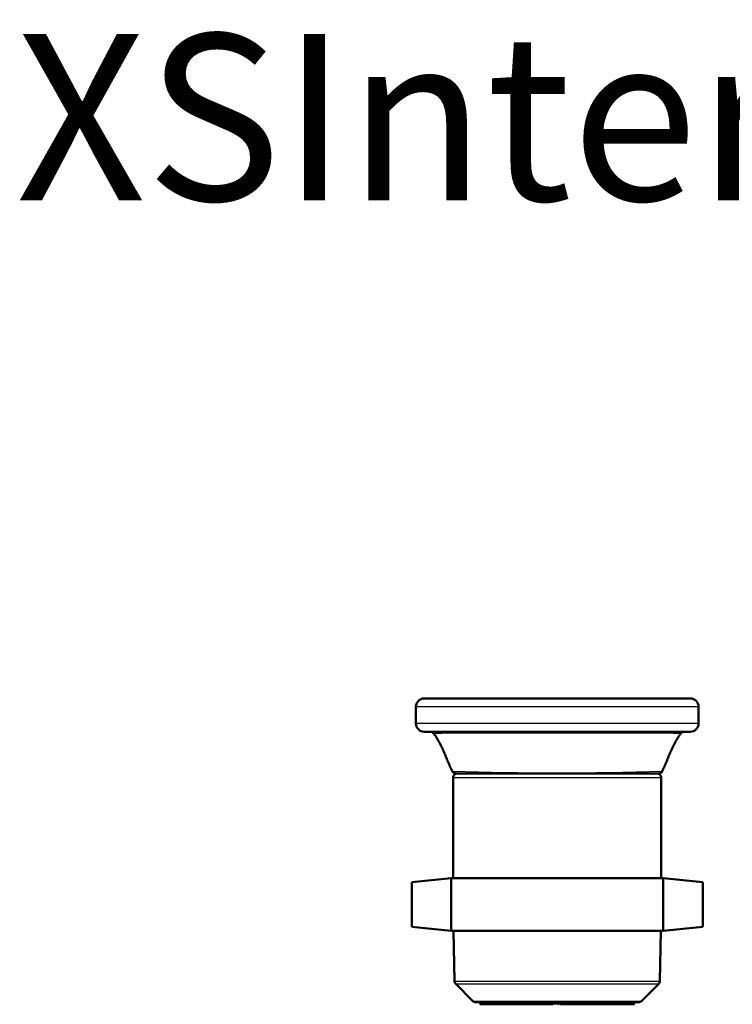
# Model space of a CAD drawing. Units: millimetres. Extents: x -3341 to 3784, y -1074 to 3425.
# Drawn here: x -452 to -281, y 2887 to 3124 of the extents above; entities that cross this region are included whole.
import ezdxf

# ---------------------------------------------------------------- set-up
doc = ezdxf.new("R2010")
doc.units = ezdxf.units.MM
for name, color, linetype in [('Default', 7, 'Continuous'), ('hidden', 2, 'Continuous'), ('tangent', 7, 'Continuous')]:
    doc.layers.add(name, color=color, linetype=linetype)
doc.layers.add('visible', color=7, linetype='Continuous', lineweight=50)

# ---------------------------------------------------------------- blocks, each defined once
blk = doc.blocks.new('pc1')
at = {"layer": 'hidden', "linetype": 'Continuous'}
blk.add_line((112.89, 595.93), (111.58, 595.93), dxfattribs=at)
at = {"layer": 'tangent', "color": 7, "linetype": 'Continuous'}
for p, q in [((146.62, 667.43), (78.65, 667.43)), ((146.62, 663.43), (78.65, 663.43)), ((87.63, 650.43), (137.63, 650.43)), ((87.93, 601.53), (137.34, 601.53)), ((88.22, 600.84), (137.05, 600.84)), ((92.34, 596.72), (132.93, 596.72)), ((94.13, 596.03), (94.4, 596.03)), ((95.96, 596.03), (97.46, 596.03)), ((97.48, 596.03), (97.48, 596.03)), ((98.18, 596.03), (99.24, 596.03)), ((99.24, 596.03), (100.02, 596.03)), ((100.02, 596.03), (101.08, 596.03)), ((101.08, 596.03), (101.86, 596.03)), ((101.86, 596.03), (102.92, 596.03)), ((102.92, 596.03), (104.25, 596.03)), ((104.25, 596.03), (105.31, 596.03)), ((108.68, 596.03), (105.31, 596.03)), ((108.68, 596.03), (109.16, 596.03)), ((109.16, 596.03), (109.84, 596.03)), ((109.16, 596.03), (109.16, 595.93)), ((109.84, 596.03), (110.91, 596.03)), ((110.91, 596.03), (111.33, 596.03)), ((111.33, 596.03), (111.5, 596.03)), ((111.5, 596.03), (112.99, 596.03)), ((113.95, 596.03), (114.94, 596.03)), ((114.96, 596.03), (114.94, 596.03)), ((116.95, 596.03), (114.96, 596.03)), ((116.95, 596.03), (117.72, 596.03)), ((117.72, 596.03), (118.78, 596.03)), ((120.98, 596.03), (121.47, 596.03)), ((120.98, 595.93), (120.98, 596.03)), ((121.47, 596.03), (122.65, 596.03)), ((122.65, 596.03), (122.77, 596.03)), ((124.54, 596.03), (126.38, 596.03)), ((126.37, 596.03), (126.95, 596.03)), ((126.95, 596.03), (128.28, 596.03)), ((128.28, 596.03), (128.62, 596.03)), ((128.62, 596.03), (129.81, 596.03)), ((129.81, 596.03), (131.13, 596.03))]:
    blk.add_line(p, q, dxfattribs=at)
for centre, radius, start, end in [((112.19, -5715.4), 6376.51, 89.728617, 90.262975), ((112.63, 1410.04), 758.48, 268.09031, 271.90996)]:
    blk.add_arc(centre, radius, start, end, dxfattribs=at)
for centre, major_axis, ratio, start_param, end_param in [((83.72, 661.66), (-1, -0.017), 0.999769, 0.216483, 0.64184), ((141.55, 661.58), (-1, 0.017), 0.999577, 2.598385, 3.011958), ((109.25, 596.03), (0, 0.1), 0.946719, 1.58825, 3.141593), ((115, 596.03), (0, -0.1), 0.589469, 5.303424, 6.283185), ((121.08, 596.03), (0, 0.1), 0.946929, 1.58825, 3.141593), ((128.69, 596.03), (0, -0.1), 0.723007, 4.729842, 6.283185)]:
    blk.add_ellipse(centre, major_axis=major_axis, ratio=ratio, start_param=start_param, end_param=end_param, dxfattribs=at)
at = {"layer": 'visible'}
for p, q in [((78.65, 667.43), (78.65, 663.43)), ((144.62, 669.43), (80.65, 669.43)), ((146.62, 667.43), (146.62, 663.43)), ((144.62, 661.43), (80.65, 661.43)), ((137.02, 651.43), (88.25, 651.43)), ((87.63, 650.43), (87.63, 626.28)), ((137.63, 626.28), (137.63, 650.43)), ((87.15, 626.28), (77.63, 625.28)), ((77.63, 625.28), (77.63, 614.58)), ((87.15, 613.58), (87.15, 626.28)), ((138.12, 626.28), (87.15, 626.28)), ((138.12, 626.28), (138.12, 613.58)), ((147.63, 625.28), (138.12, 626.28)), ((147.63, 614.58), (147.63, 625.28)), ((77.63, 614.58), (87.15, 613.58)), ((87.15, 613.58), (138.12, 613.58)), ((87.72, 613.58), (87.93, 601.53)), ((137.34, 601.53), (137.55, 613.58)), ((138.12, 613.58), (147.63, 614.58)), ((88.22, 600.84), (92.34, 596.72)), ((132.93, 596.72), (137.05, 600.84)), ((93.05, 596.43), (132.22, 596.43)), ((94.13, 596.03), (94.12, 596.43)), ((94.4, 596.43), (94.4, 596.03)), ((97.46, 596.03), (97.47, 596.43)), ((97.47, 596.43), (97.48, 596.03)), ((98.18, 596.03), (98.17, 596.43)), ((99.24, 596.03), (99.25, 596.43)), ((100.02, 596.03), (100.01, 596.43)), ((101.08, 596.03), (101.09, 596.43)), ((101.86, 596.03), (101.85, 596.43)), ((102.92, 596.03), (102.93, 596.43)), ((104.25, 596.03), (104.24, 596.43)), ((105.31, 596.03), (105.32, 596.43)), ((108.68, 596.03), (108.69, 596.43)), ((109.16, 596.03), (109.15, 596.43)), ((109.84, 596.03), (109.84, 596.43)), ((110.91, 596.03), (110.92, 596.43)), ((111.33, 596.03), (111.32, 596.43)), ((111.5, 596.03), (111.5, 596.43)), ((112.99, 596.03), (113, 596.43)), ((113.39, 596.43), (113.4, 596.03)), ((113.95, 596.03), (113.94, 596.43)), ((114.94, 596.03), (114.95, 596.43)), ((114.96, 596.03), (114.97, 596.43)), ((116.95, 596.03), (116.96, 596.43)), ((117.72, 596.03), (117.72, 596.43)), ((118.78, 596.03), (118.79, 596.43)), ((120.98, 596.03), (120.98, 596.43)), ((121.47, 596.03), (121.46, 596.43)), ((122.65, 596.03), (122.66, 596.43)), ((122.77, 596.43), (122.77, 596.03)), ((126.38, 596.03), (126.38, 596.43)), ((126.95, 596.03), (126.94, 596.43)), ((128.28, 596.03), (128.29, 596.43)), ((128.62, 596.03), (128.62, 596.43)), ((129.81, 596.03), (129.81, 596.43)), ((131.13, 596.03), (131.14, 596.43)), ((94.48, 595.93), (94.24, 595.93)), ((97.37, 595.93), (94.5, 595.93)), ((97.46, 596.03), (97.47, 596.03)), ((97.58, 595.93), (98.25, 595.93)), ((99.1, 595.93), (98.25, 595.93)), ((100.09, 595.93), (99.13, 595.93)), ((100.94, 595.93), (100.09, 595.93)), ((101.93, 595.93), (100.97, 595.93)), ((102.78, 595.93), (101.93, 595.93)), ((104.32, 595.93), (102.82, 595.93)), ((105.17, 595.93), (104.32, 595.93)), ((105.47, 595.93), (108.58, 595.93)), ((108.5, 595.93), (108.18, 595.93)), ((108.72, 595.93), (108.53, 595.93)), ((109.16, 595.93), (108.72, 595.93)), ((109.16, 595.93), (109.25, 595.93)), ((109.92, 595.93), (109.25, 595.93)), ((110.77, 595.93), (109.92, 595.93)), ((110.94, 595.93), (110.77, 595.93)), ((111.45, 595.93), (110.94, 595.93)), ((111.45, 595.93), (111.47, 595.93)), ((111.58, 595.93), (111.47, 595.93)), ((113.49, 595.93), (114, 595.93)), ((114.06, 595.93), (114.06, 595.93)), ((114.86, 595.93), (114.06, 595.93)), ((114.86, 595.93), (114.86, 595.93)), ((114.88, 595.93), (115, 595.93)), ((115, 595.93), (116.85, 595.93)), ((117.79, 595.93), (116.87, 595.93)), ((118.64, 595.93), (117.79, 595.93)), ((118.49, 595.93), (118.49, 595.93)), ((118.66, 595.93), (120.98, 595.93)), ((120.98, 595.93), (121.08, 595.93)), ((121.54, 595.93), (121.08, 595.93)), ((122.51, 595.93), (121.54, 595.93)), ((122.85, 595.93), (122.53, 595.93)), ((126.28, 595.93), (122.87, 595.93)), ((127.09, 595.93), (126.31, 595.93)), ((126.38, 596.03), (126.38, 596.03)), ((128.2, 595.93), (127.09, 595.93)), ((128.52, 595.93), (128.2, 595.93)), ((128.52, 595.93), (128.69, 595.93)), ((129.86, 595.93), (128.69, 595.93)), ((130.89, 595.93), (129.86, 595.93))]:
    blk.add_line(p, q, dxfattribs=at)
for centre, radius, start, end in [((80.65, 667.43), 2, 90, 180), ((144.62, 667.43), 2, 0, 90), ((80.65, 663.43), 2, 180, 270), ((144.62, 663.43), 2, 270, 0), ((83.72, 661.49), 1, 183.6393, 206.6288), ((141.55, 661.49), 1, 333.3557, 356.3607), ((112.63, 1410.04), 758.48, 268.09002, 268.09031), ((88.25, 652.43), 1, 207.2363, 270.003), ((88.63, 650.43), 1, 90, 180), ((136.63, 650.43), 1, 0, 90), ((137.02, 652.43), 1, 270.0227, 332.7686), ((88.93, 601.55), 1, 181, 225), ((136.34, 601.55), 1, 315, 359), ((93.05, 597.43), 1, 225, 270), ((132.22, 597.43), 1, 270, 315), ((94.23, 596.03), 0.103, 182.6566, 272.8408), ((94.5, 596.03), 0.1, 181.3896, 270.0005), ((97.37, 596.03), 0.1, 270.0525, 359.9144), ((97.58, 596.03), 0.1, 181.2281, 269.997), ((105.38, 596.03), 0.1, 208.5021, 269.9987), ((108.58, 596.03), 0.1, 270.0007, 358.6701), ((112.89, 596.03), 0.1, 270.0074, 359.4054), ((113.5, 596.03), 0.1, 181.2855, 268.3362), ((114.05, 596.04), 0.107, 184.6677, 272.5975), ((114.86, 596.03), 0.1, 269.9843, 359.1887), ((116.85, 596.03), 0.1, 270, 359.6652), ((122.87, 596.03), 0.1, 181.7325, 269.9969), ((125.3, 596.03), 0.1, 268.4894, 270.0243), ((126.28, 596.03), 0.1, 269.9999, 359.3916)]:
    blk.add_arc(centre, radius, start, end, dxfattribs=at)
for centre, major_axis, ratio, start_param, end_param in [((102.78, 596.03), (0.14, 0), 0.716177, 4.712389, 6.265732), ((105.17, 596.03), (0.14, 0), 0.716177, 4.712389, 6.265732), ((108.72, 596.03), (0, 0.1), 0.715308, 2.158848, 3.141593), ((109.92, 596.03), (0, 0.1), 0.716093, 1.58825, 3.141593), ((110.77, 596.03), (0.14, 0), 0.716093, 4.712389, 6.265732), ((110.94, 596.03), (0, 0.1), 0.716394, 2.210133, 3.141593), ((114.06, 596.03), (0, 0.1), 0.999101, 3.118918, 3.142143), ((117.79, 596.03), (0, 0.1), 0.716189, 1.58825, 3.141593), ((118.64, 596.03), (0.14, 0), 0.716189, 4.712389, 6.265732), ((121.54, 596.03), (0, 0.1), 0.716588, 1.58825, 3.141593), ((122.51, 596.03), (-0.14, 0), 0.716409, 1.570796, 3.124139), ((127.09, 596.03), (-0.137, 0), 0.73046, 0.017453, 1.570796), ((128.2, 596.03), (0, -0.1), 0.765084, 0, 1.553343), ((128.52, 596.03), (0, -0.1), 0.96519, 0, 1.553343), ((129.86, 596.03), (0, -0.1), 0.427602, 4.729842, 6.283185), ((130.89, 596.03), (0.242, 0), 0.413849, 4.712389, 6.265732)]:
    blk.add_ellipse(centre, major_axis=major_axis, ratio=ratio, start_param=start_param, end_param=end_param, dxfattribs=at)
for points, knots in [([(82.92, 661.05), (82.91, 661.05), (82.91, 661.05), (82.9, 661.05), (82.89, 661.05), (82.88, 661.05), (82.87, 661.05), (82.84, 661.05), (82.83, 661.05), (82.83, 661.05), (82.83, 661.05), (82.83, 661.05)], [0.0243592, 0.0243592, 0.0243592, 0.0243592, 0.0625, 0.0625, 0.125, 0.125, 0.25, 0.25, 0.5, 0.5, 0.621631, 0.621631, 0.621631, 0.621631]), ([(82.91, 661.05), (83.13, 660.75), (83.51, 660.21), (84.1, 659.22), (84.67, 658.13), (85.19, 657.03), (85.65, 655.96), (86.08, 654.92), (86.53, 653.83), (86.96, 652.83), (87.25, 652.23), (87.37, 651.98)], [0, 0, 0, 0, 0.122162, 0.26227, 0.400483, 0.535959, 0.641891, 0.745334, 0.84613, 0.944321, 1, 1, 1, 1]), ([(137.9, 651.98), (138.02, 652.23), (138.31, 652.83), (138.73, 653.83), (139.19, 654.92), (139.62, 655.96), (140.08, 657.03), (140.59, 658.13), (141.17, 659.22), (141.76, 660.21), (142.14, 660.75), (142.35, 661.05)], [0, 0, 0, 0, 0.055679, 0.15387, 0.254666, 0.358109, 0.464041, 0.599517, 0.73773, 0.877838, 1, 1, 1, 1]), ([(98.18, 596.03), (98.18, 596.02), (98.18, 596.01), (98.18, 596), (98.18, 595.99), (98.19, 595.98), (98.19, 595.98), (98.2, 595.97), (98.2, 595.96), (98.2, 595.95), (98.21, 595.95), (98.22, 595.94), (98.22, 595.94), (98.23, 595.93), (98.24, 595.93), (98.25, 595.93), (98.25, 595.93), (98.25, 595.93), (98.25, 595.93)], [0, 0, 0, 0, 0.16891, 0.16891, 0.16891, 0.336914, 0.336914, 0.336914, 0.517088, 0.517088, 0.517088, 0.730239, 0.730239, 0.730239, 0.988114, 0.988114, 0.988114, 1, 1, 1, 1]), ([(99.24, 596.03), (99.24, 596.01), (99.23, 595.99), (99.21, 595.97), (99.2, 595.96), (99.16, 595.94), (99.13, 595.93), (99.1, 595.93)], [0, 0, 0, 0, 0.25, 0.25, 0.5, 0.5, 1, 1, 1, 1]), ([(100.09, 595.93), (100.09, 595.93), (100.09, 595.93), (100.09, 595.93), (100.08, 595.93), (100.07, 595.93), (100.06, 595.94), (100.05, 595.94), (100.05, 595.95), (100.04, 595.95), (100.04, 595.96), (100.03, 595.97), (100.03, 595.98), (100.03, 595.98), (100.02, 595.99), (100.02, 596), (100.02, 596.01), (100.02, 596.02), (100.02, 596.03)], [0, 0, 0, 0, 0.011881, 0.011881, 0.011881, 0.269981, 0.269981, 0.269981, 0.4831, 0.4831, 0.4831, 0.663215, 0.663215, 0.663215, 0.831154, 0.831154, 0.831154, 1, 1, 1, 1]), ([(100.94, 595.93), (100.97, 595.93), (101, 595.94), (101.04, 595.96), (101.05, 595.97), (101.07, 595.99), (101.08, 596.01), (101.08, 596.03)], [0, 0, 0, 0, 0.5, 0.5, 0.75, 0.75, 1, 1, 1, 1]), ([(101.93, 595.93), (101.93, 595.93), (101.93, 595.93), (101.93, 595.93), (101.92, 595.93), (101.91, 595.93), (101.9, 595.94), (101.89, 595.94), (101.89, 595.95), (101.88, 595.95), (101.88, 595.96), (101.87, 595.97), (101.87, 595.98), (101.86, 595.98), (101.86, 595.99), (101.86, 596), (101.86, 596.01), (101.86, 596.02), (101.86, 596.03)], [0, 0, 0, 0, 0.011885, 0.011885, 0.011885, 0.26982, 0.26982, 0.26982, 0.482972, 0.482972, 0.482972, 0.66313, 0.66313, 0.66313, 0.831112, 0.831112, 0.831112, 1, 1, 1, 1]), ([(104.32, 595.93), (104.32, 595.93), (104.32, 595.93), (104.32, 595.93), (104.31, 595.93), (104.3, 595.93), (104.29, 595.94), (104.29, 595.94), (104.28, 595.95), (104.27, 595.95), (104.27, 595.96), (104.26, 595.97), (104.26, 595.98), (104.26, 595.98), (104.25, 595.99), (104.25, 596), (104.25, 596.01), (104.25, 596.02), (104.25, 596.03)], [0, 0, 0, 0, 0.011878, 0.011878, 0.011878, 0.270154, 0.270154, 0.270154, 0.483252, 0.483252, 0.483252, 0.663319, 0.663319, 0.663319, 0.831206, 0.831206, 0.831206, 1, 1, 1, 1]), ([(111.33, 596.03), (111.33, 596.01), (111.34, 595.99), (111.36, 595.97), (111.37, 595.96), (111.41, 595.94), (111.44, 595.93), (111.47, 595.93)], [0, 0, 0, 0, 0.25, 0.25, 0.5, 0.5, 1, 1, 1, 1]), ([(111.5, 596.03), (111.5, 596.02), (111.5, 596.01), (111.51, 596), (111.51, 595.99), (111.51, 595.98), (111.52, 595.97), (111.52, 595.97), (111.53, 595.96), (111.53, 595.95), (111.54, 595.95), (111.55, 595.94), (111.55, 595.94), (111.56, 595.93), (111.57, 595.93), (111.58, 595.93), (111.58, 595.93), (111.58, 595.93), (111.58, 595.93)], [0, 0, 0, 0, 0.175702, 0.175702, 0.175702, 0.350612, 0.350612, 0.350612, 0.53655, 0.53655, 0.53655, 0.751337, 0.751337, 0.751337, 0.987685, 0.987685, 0.987685, 1, 1, 1, 1]), ([(114.94, 596.03), (114.94, 596.02), (114.94, 596.01), (114.94, 596), (114.94, 595.99), (114.93, 595.98), (114.93, 595.98), (114.92, 595.97), (114.92, 595.96), (114.91, 595.96), (114.91, 595.95), (114.9, 595.94), (114.89, 595.94), (114.88, 595.93), (114.87, 595.93), (114.86, 595.93), (114.86, 595.93), (114.86, 595.93), (114.86, 595.93)], [0, 0, 0, 0, 0.158934, 0.158934, 0.158934, 0.316888, 0.316888, 0.316888, 0.487347, 0.487347, 0.487347, 0.744222, 0.744222, 0.744222, 0.988759, 0.988759, 0.988759, 1, 1, 1, 1])]:
    blk.add_open_spline(points, degree=3, knots=knots, dxfattribs=at)

msp = doc.modelspace()

# ---------------------------------------------------------------- block references
msp.add_blockref('pc1', (-435.77, 2291.35))

# ---------------------------------------------------------------- texts
at = {"layer": 'Default', "color": 7, "insert": (-453.34, 3120.46), "char_height": 40, "width": 893.8839, "attachment_point": 1}
msp.add_mtext('{\\fCalibri|b0|i0|c0|p34;\\C0;XSIntermediate Pro \\fCalibri|b0|i0|c238|p34;ceiling}', dxfattribs=at)

doc.saveas('drawing.dxf')
